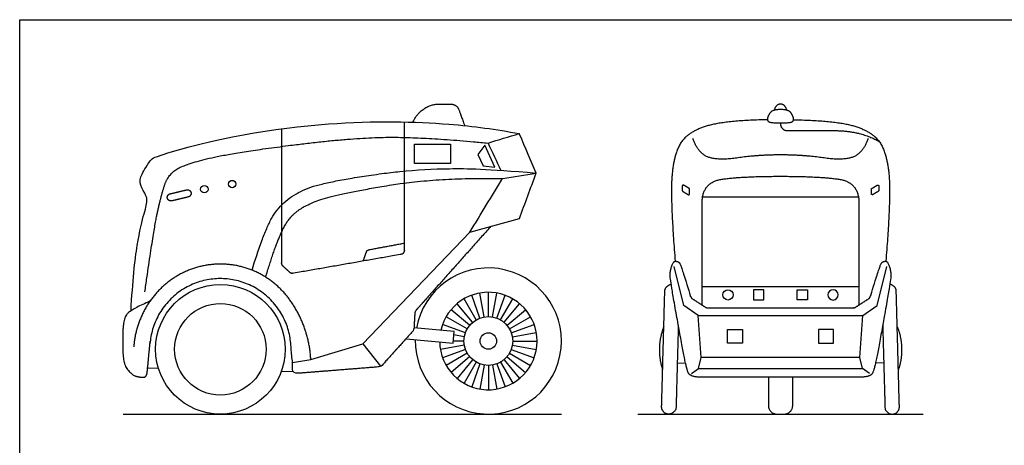
# Model space of a CAD drawing. Units: metres. Extents: x 0 to 4.66, y -0.66 to 2.59.
# Drawn here: x 0 to 3.08, y 1.26 to 2.59 of the extents above; entities that cross this region are included whole.
import ezdxf

# ---------------------------------------------------------------- set-up
doc = ezdxf.new("R2010")
doc.units = ezdxf.units.M
for name, color, linetype, true_color in [('AG-DETAILS', 7, 'Continuous', 0x66ffff), ('AG-DIAGRAM', 7, 'Continuous', 0xfecc66), ('AG-TRANSPORT', 7, 'Continuous', 0x66ccff), ('X-VPRT', 6, 'Continuous', 0xff00ff)]:
    doc.layers.add(name, color=color, linetype=linetype, true_color=true_color)

msp = doc.modelspace()

# ---------------------------------------------------------------- linework, layer by layer
at = {"layer": 'AG-DETAILS'}
for points in [[(1.2359, 2.1377), (1.2359, 2.1989), (1.3486, 2.1989), (1.3486, 2.1377)], [(1.4342, 2.1663), (1.4503, 2.131), (1.4875, 2.127), (1.4554, 2.1953)], [(2.2971, 1.7113), (2.329, 1.7113), (2.329, 1.7431), (2.2971, 1.7431)], [(2.4653, 1.7113), (2.4333, 1.7113), (2.4333, 1.7431), (2.4653, 1.7431)]]:
    msp.add_lwpolyline(points, close=True, dxfattribs=at)
for points in [[(1.4406, 1.6547), (1.4146, 1.7261)], [(1.4535, 1.6582), (1.4403, 1.733)], [(1.4668, 1.6594), (1.4668, 1.7353)], [(1.48, 1.6582), (1.4932, 1.733)], [(1.4929, 1.6547), (1.5189, 1.7261)], [(1.4176, 1.6415), (1.3688, 1.6996)], [(1.4285, 1.6491), (1.3906, 1.7149)], [(1.505, 1.6491), (1.543, 1.7149)], [(1.5159, 1.6415), (1.5647, 1.6996)], [(1.4082, 1.632), (1.35, 1.6809)], [(1.5253, 1.632), (1.5835, 1.6809)], [(1.3949, 1.609), (1.3236, 1.635)], [(1.4005, 1.6211), (1.3348, 1.6591)], [(1.533, 1.6211), (1.5987, 1.6591)], [(1.5386, 1.609), (1.61, 1.635)], [(1.5421, 1.5962), (1.6168, 1.6094)], [(1.3903, 1.5829), (1.3571, 1.5829)], [(1.3915, 1.5962), (1.3588, 1.6019)], [(1.5432, 1.5829), (1.6192, 1.5829)], [(1.3915, 1.5696), (1.3167, 1.5564)], [(1.3949, 1.5567), (1.3236, 1.5308)], [(1.4005, 1.5447), (1.3348, 1.5067)], [(1.533, 1.5447), (1.5987, 1.5067)], [(1.5386, 1.5567), (1.61, 1.5308)], [(1.5421, 1.5696), (1.6168, 1.5564)], [(1.4082, 1.5338), (1.35, 1.4849)], [(1.4176, 1.5243), (1.3688, 1.4662)], [(1.4285, 1.5167), (1.3906, 1.4509)], [(1.4406, 1.5111), (1.4146, 1.4397)], [(1.4929, 1.5111), (1.5189, 1.4397)], [(1.505, 1.5167), (1.543, 1.4509)], [(1.5159, 1.5243), (1.5647, 1.4662)], [(1.5253, 1.5338), (1.5835, 1.4849)], [(1.4535, 1.5076), (1.4403, 1.4328)], [(1.4668, 1.5064), (1.4668, 1.4305)], [(1.48, 1.5076), (1.4932, 1.4328)]]:
    msp.add_lwpolyline(points, dxfattribs=at)
for centre, radius in [((0.5779, 2.0576), 0.0115), ((0.6648, 2.0739), 0.0115), ((2.2168, 1.7272), 0.016), ((0.6281, 1.5571), 0.1432), ((1.4668, 1.5829), 0.0259)]:
    msp.add_circle(centre, radius, dxfattribs=at)
at = {"layer": 'AG-DETAILS', "extrusion": (0, 0, -1)}
msp.add_circle((-2.5455, 1.7272), 0.016, dxfattribs=at)
at = {"layer": 'AG-DETAILS'}
for points, weights, knots in [([(2.075, 2.0511), (2.0735, 2.0521), (2.0735, 2.0539), (2.0736, 2.0607), (2.0737, 2.0676), (2.0737, 2.0695), (2.0753, 2.0704), (2.0769, 2.0713), (2.0785, 2.0703), (2.0869, 2.0652), (2.0952, 2.06), (2.0968, 2.0591), (2.0967, 2.0573), (2.0966, 2.0504), (2.0966, 2.0435), (2.0965, 2.0416), (2.0949, 2.0407), (2.0933, 2.0399), (2.0917, 2.0408), (2.0834, 2.046), (2.075, 2.0511)], [1, 0.869783996688, 1, 1, 1, 0.864127499063, 1, 0.864127499063, 1, 1, 1, 0.869783996688, 1, 1, 1, 0.864127499063, 1, 0.864127499063, 1, 1, 1], [0, 0, 0, 0.0107488, 0.0107488, 0.0487165, 0.0487165, 0.0597017, 0.0597017, 0.0706869, 0.0706869, 0.130529, 0.130529, 0.1412778, 0.1412778, 0.1792455, 0.1792455, 0.1902307, 0.1902307, 0.2012159, 0.2012159, 0.261058, 0.261058, 0.261058]), ([(2.6873, 2.0511), (2.6889, 2.0521), (2.6888, 2.0539), (2.6887, 2.0607), (2.6887, 2.0676), (2.6886, 2.0695), (2.687, 2.0704), (2.6854, 2.0713), (2.6838, 2.0703), (2.6755, 2.0652), (2.6671, 2.06), (2.6656, 2.0591), (2.6656, 2.0573), (2.6657, 2.0504), (2.6658, 2.0435), (2.6658, 2.0416), (2.6674, 2.0407), (2.669, 2.0399), (2.6706, 2.0408), (2.679, 2.046), (2.6873, 2.0511)], [1, 0.869783996688, 1, 1, 1, 0.864127499063, 1, 0.864127499063, 1, 1, 1, 0.869783996688, 1, 1, 1, 0.864127499063, 1, 0.864127499063, 1, 1, 1], [0, 0, 0, 0.0107488, 0.0107488, 0.0487165, 0.0487165, 0.0597017, 0.0597017, 0.0706869, 0.0706869, 0.130529, 0.130529, 0.1412778, 0.1412778, 0.1792455, 0.1792455, 0.1902307, 0.1902307, 0.2012159, 0.2012159, 0.261058, 0.261058, 0.261058]), ([(0.4622, 2.0297), (0.4649, 2.0185), (0.476, 2.0212), (0.5018, 2.0273), (0.5276, 2.0334), (0.5388, 2.036), (0.5362, 2.0472), (0.5335, 2.0584), (0.5223, 2.0557), (0.4965, 2.0496), (0.4708, 2.0435), (0.4596, 2.0409), (0.4622, 2.0297)], [1, 0.707106781187, 1, 1, 1, 0.707106781187, 1, 0.707106781187, 1, 1, 1, 0.707106781187, 1], [0, 0, 0, 0.0592158, 0.0592158, 0.2330859, 0.2330859, 0.2923017, 0.2923017, 0.3515175, 0.3515175, 0.5253876, 0.5253876, 0.5846034, 0.5846034, 0.5846034])]:
    msp.add_rational_spline(points, weights, degree=2, knots=knots, dxfattribs=at)
at = {"layer": 'AG-DIAGRAM'}
for points in [[(0.3238, 1.3543), (1.6954, 1.3543)], [(1.9348, 1.3543), (2.8275, 1.3543)]]:
    msp.add_lwpolyline(points, dxfattribs=at)
at = {"layer": 'AG-TRANSPORT'}
for points in [[(2.1374, 2.034), (2.3812, 2.034), (2.6249, 2.034)], [(0.8535, 1.5158), (0.911, 1.5256), (1.0736, 1.5739), (1.4089, 1.9238), (1.564, 1.9663)], [(2.1027, 1.4818), (2.1249, 1.4968), (2.1327, 1.5312), (2.1234, 1.6623), (2.079, 1.6936), (2.0485, 1.8165)], [(2.6596, 1.4818), (2.6374, 1.4968), (2.6296, 1.5312), (2.6389, 1.6623), (2.6833, 1.6936), (2.7139, 1.8165)], [(2.6267, 1.7527), (2.3812, 1.7527), (2.1356, 1.7527)], [(2.1234, 1.6623), (2.3812, 1.6623), (2.6389, 1.6623)], [(1.2092, 1.5903), (1.3564, 1.5764), (1.3598, 1.6124), (1.2339, 1.6243)], [(1.0736, 1.5739), (1.1294, 1.5038)], [(2.0578, 1.515), (2.084, 1.5136)], [(2.6296, 1.5312), (2.3812, 1.5312), (2.1327, 1.5312)], [(2.7045, 1.515), (2.6784, 1.5136)], [(0.4004, 1.499), (0.4341, 1.4982)], [(0.8191, 1.489), (0.856, 1.4881)], [(2.1249, 1.4968), (2.3812, 1.4968), (2.6374, 1.4968)]]:
    msp.add_lwpolyline(points, dxfattribs=at)
for points in [[(2.215, 1.5759), (2.215, 1.6187), (2.2626, 1.6187), (2.2626, 1.5759)], [(2.5473, 1.5759), (2.5473, 1.6187), (2.4997, 1.6187), (2.4997, 1.5759)]]:
    msp.add_lwpolyline(points, close=True, dxfattribs=at)
for centre, radius in [((0.6281, 1.5571), 0.2028), ((1.4668, 1.5829), 0.0765)]:
    msp.add_circle(centre, radius, dxfattribs=at)
for radius, start, end in [(0.2286, 178.8237, 169.7528), (0.1524, 180.9366, 167.3122)]:
    msp.add_arc((1.4668, 1.5829), radius, start, end, dxfattribs=at)
for points, degree in [([(1.2302, 2.2674), (1.2449, 2.2964), (1.2885, 2.3237), (1.3271, 2.3237), (1.3665, 2.3237), (1.3791, 2.296), (1.3923, 2.2567)], 2), ([(0.3917, 1.7364), (0.419, 1.9274), (0.44, 2.0274), (0.4652, 2.1084), (0.5374, 2.1428), (0.6954, 2.1762), (1.0493, 2.2199), (1.2743, 2.2203), (1.4658, 2.2022)], 2), ([(1.4658, 2.2022), (1.4984, 2.212), (1.531, 2.2218), (1.5636, 2.2317)], 3), ([(1.6167, 2.1082), (1.6004, 2.146), (1.5841, 2.1838), (1.5636, 2.2317)], 3), ([(1.4658, 2.2022), (1.4791, 2.1737), (1.4924, 2.1452), (1.5057, 2.1166)], 3), ([(1.5115, 2.0908), (1.5466, 2.0966), (1.5816, 2.1024), (1.6167, 2.1082)], 3), ([(1.564, 1.9663), (1.5816, 2.0136), (1.5991, 2.0609), (1.6167, 2.1082)], 3), ([(0.7699, 1.7827), (0.8084, 1.9129), (0.8659, 1.9985), (0.9964, 2.0439), (1.3125, 2.0955), (1.5115, 2.0908)], 2), ([(1.4089, 1.9238), (1.4431, 1.9795), (1.4773, 2.0352), (1.5115, 2.0908)], 3)]:
    msp.add_open_spline(points, degree=degree, dxfattribs=at)
for points, degree, knots in [([(2.4008, 2.3047), (2.396, 2.3237), (2.3812, 2.3237), (2.3663, 2.3237), (2.3616, 2.3047)], 2, [-0.112693, -0.112693, -0.112693, 0, 0, 0.112693, 0.112693, 0.112693]), ([(2.3812, 2.2656), (2.3507, 2.2649), (2.3383, 2.2725), (2.3436, 2.2906), (2.3572, 2.3067), (2.3812, 2.3067), (2.4052, 2.3067), (2.4187, 2.2906), (2.424, 2.2725), (2.4116, 2.2649), (2.3812, 2.2656)], 2, [0, 0, 0, 0.0851898, 0.1703797, 0.2555695, 0.3407593, 0.3407593, 0.4259492, 0.511139, 0.5963288, 0.6815187, 0.6815187, 0.6815187]), ([(0.3484, 1.6775), (0.3536, 1.7687), (0.3602, 1.8369), (0.3758, 1.927), (0.3829, 1.9599), (0.3955, 2.0016), (0.3985, 2.0161), (0.398, 2.032), (0.3942, 2.042), (0.3796, 2.0657), (0.3763, 2.076), (0.3774, 2.0934), (0.3824, 2.1055), (0.4015, 2.1366), (0.4079, 2.1462), (0.4149, 2.1538), (0.4214, 2.1573), (0.4309, 2.1605), (0.6043, 2.2183), (0.9579, 2.2758), (1.3368, 2.2672), (1.4906, 2.2452), (1.5636, 2.2317)], 3, [0, 0, 0, 0, 0.211876, 0.211876, 0.423752, 0.423752, 0.635628, 0.635628, 0.847504, 0.847504, 1.05938, 1.05938, 1.271256, 1.271256, 1.483132, 1.483132, 1.695008, 1.695008, 1.695008, 3.016202, 4.127352, 4.981936, 4.981936, 4.981936, 4.981936]), ([(2.3403, 2.2749), (2.2095, 2.2727), (2.0839, 2.2356), (2.0417, 2.1466), (2.0385, 1.995), (2.0514, 1.8323)], 2, [0.07661, 0.07661, 0.07661, 0.587565, 1.17513, 1.762696, 2.350261, 2.350261, 2.350261]), ([(2.422, 2.2749), (2.5528, 2.2727), (2.6784, 2.2356), (2.7207, 2.1466), (2.7239, 1.995), (2.7109, 1.8323)], 2, [0.07661, 0.07661, 0.07661, 0.587565, 1.17513, 1.762696, 2.350261, 2.350261, 2.350261]), ([(2.6556, 2.2165), (2.6392, 2.1706), (2.5782, 2.1465), (2.452, 2.1649), (2.3812, 2.1649), (2.3103, 2.1649), (2.1841, 2.1465), (2.1232, 2.1706), (2.1067, 2.2165)], 2, [-1.027896, -1.027896, -1.027896, -0.685264, -0.342632, 0, 0, 0.342632, 0.685264, 1.027896, 1.027896, 1.027896]), ([(0.7273, 1.8044), (0.7365, 1.8353), (0.7506, 1.8792), (0.7718, 1.9331), (0.7873, 1.9657), (0.805, 1.9931), (0.834, 2.0239), (0.8704, 2.0476), (0.9118, 2.0649), (0.9488, 2.0749), (0.9921, 2.0842), (1.0435, 2.0934), (1.0916, 2.1007), (1.1413, 2.1076), (1.2226, 2.1175), (1.3499, 2.1241), (1.4582, 2.1213), (1.6167, 2.1082)], 3, [0.028744, 0.028744, 0.028744, 0.028744, 0.346228, 0.482621, 0.598355, 0.701112, 0.802958, 1.012858, 1.123694, 1.244667, 1.389123, 1.559971, 1.758271, 1.867885, 2.054506, 2.564079, 3.12088, 3.12088, 3.12088, 3.12088]), ([(2.1356, 1.6955), (2.1356, 1.8275), (2.1356, 1.9472), (2.1356, 2.0799), (2.2616, 2.0981), (2.3812, 2.0981), (2.5007, 2.0981), (2.6267, 2.0799), (2.6267, 1.9472), (2.6267, 1.8275), (2.6267, 1.6955)], 2, [0, 0, 0, 0.518501, 1.037001, 1.555502, 2.074002, 2.074002, 2.592503, 3.111004, 3.629504, 4.148005, 4.148005, 4.148005]), ([(0.4074, 1.7071), (0.3398, 1.6789), (0.3234, 1.6429), (0.3227, 1.5817), (0.3238, 1.5114), (0.3517, 1.4759), (0.3766, 1.4696), (0.3985, 1.4696), (0.3996, 1.4905), (0.4041, 1.5366), (0.4086, 1.5827)], 2, [0, 0, 0, 0.167829, 0.335659, 0.503488, 0.671317, 0.839146, 1.006976, 1.174805, 1.174805, 1.479402, 1.479402, 1.479402])]:
    msp.add_open_spline(points, degree=degree, knots=knots, dxfattribs=at)
for points, weights, knots in [([(0.8192, 2.2477), (0.8192, 2.037), (0.8192, 1.8263), (0.8192, 1.8216), (0.8227, 1.8184), (0.834, 1.8082), (0.8453, 1.7979), (0.8492, 1.7944), (0.8543, 1.7953), (1.0249, 1.8252), (1.1955, 1.8551), (1.2042, 1.8566), (1.2042, 1.8655), (1.2042, 2.0668), (1.2042, 2.268)], [1, 1, 1, 0.914514295677, 1, 1, 1, 0.897966490141, 1, 1, 1, 0.765720234619, 1, 1, 1], [0, 0, 0, 1.38263, 1.38263, 1.41152, 1.41152, 1.511869, 1.511869, 1.543477, 1.543477, 2.679898, 2.679898, 2.728359, 2.728359, 4.049089, 4.049089, 4.049089]), ([(2.3812, 2.2656), (2.3812, 2.2639), (2.3812, 2.2622), (2.3812, 2.241), (2.4024, 2.241), (2.4486, 2.241), (2.5482, 2.241), (2.6326, 2.241), (2.6901, 2.2067)], [1, 1, 1, 0.707106781187, 1, 1, 1, 1, 1], [0, 0, 0, 0.0109999, 0.0109999, 0.1204809, 0.1204809, 0.5699267, 0.5699267, 0.9504826, 0.9504826, 0.9504826]), ([(1.4746, 1.9418), (1.3581, 1.8111), (1.2415, 1.6803), (1.2369, 1.6752), (1.2365, 1.6683), (1.2352, 1.6463), (1.2339, 1.6243), (1.2335, 1.6174), (1.2289, 1.6122), (1.1821, 1.5603), (1.1354, 1.5083), (1.1301, 1.5024), (1.1223, 1.5018), (0.9894, 1.4913), (0.8566, 1.4807), (0.8524, 1.5285), (0.8482, 1.5763), (0.8305, 1.7789), (0.6271, 1.7781), (0.4238, 1.7772), (0.4078, 1.5745)], [1, 1, 1, 0.944510748784, 1, 1, 1, 0.943795138235, 1, 1, 1, 0.928850877017, 1, 1, 1, 1, 1, 0.735849876858, 1, 0.735849876858, 1], [-2.769298, -2.769298, -2.769298, -1.619963, -1.619963, -1.576557, -1.576557, -1.43182, -1.43182, -1.388133, -1.388133, -0.929508, -0.929508, -0.880292, -0.880292, -0.005935, -0.005935, 0.309045, 0.309045, 1.29878, 1.29878, 2.288516, 2.288516, 2.288516]), ([(1.0756, 1.8341), (1.0804, 1.8479), (1.0853, 1.8617), (1.0873, 1.8675), (1.0934, 1.8686), (1.1488, 1.8789), (1.2042, 1.8892)], [1, 1, 1, 0.865293993256, 1, 1, 1], [0, 0, 0, 0.0961695, 0.0961695, 0.1327436, 0.1327436, 0.5025123, 0.5025123, 0.5025123]), ([(0.911, 1.5256), (0.9057, 1.6399), (0.833, 1.7274), (0.7603, 1.8149), (0.6469, 1.8229), (0.5334, 1.8309), (0.4492, 1.7545), (0.3649, 1.6782), (0.3569, 1.5648)], [1, 0.919727890955, 1, 0.919727890955, 1, 0.919727890955, 1, 0.919727890955, 1], [4.104432, 4.104432, 4.104432, 4.641174, 4.641174, 5.177915, 5.177915, 5.714656, 5.714656, 6.251397, 6.251397, 6.251397]), ([(2.1542, 1.6865), (2.1496, 1.6865), (2.1457, 1.689), (2.1259, 1.7018), (2.1061, 1.7146), (2.1014, 1.7176), (2.0997, 1.723), (2.0707, 1.8152), (2.0644, 1.8289), (2.056, 1.8328), (2.0451, 1.8316), (2.0348, 1.7976), (2.0373, 1.767), (2.0678, 1.596), (2.0865, 1.4974), (2.0987, 1.4698), (2.1328, 1.4698), (2.257, 1.4698), (2.3812, 1.4698), (2.5054, 1.4698), (2.6296, 1.4698), (2.6636, 1.4698), (2.6758, 1.4974), (2.6945, 1.596), (2.725, 1.767), (2.7275, 1.7976), (2.7172, 1.8316), (2.7064, 1.8328), (2.6979, 1.8289), (2.6916, 1.8152), (2.6626, 1.723), (2.6609, 1.7176), (2.6562, 1.7146), (2.6364, 1.7018), (2.6166, 1.689), (2.6127, 1.6865), (2.6081, 1.6865), (2.4946, 1.6865), (2.3812, 1.6865), (2.2677, 1.6865), (2.1542, 1.6865)], [1, 0.959052689615, 1, 1, 1, 0.94078914815, 1, 1, 1, 1, 1, 1, 1, 1, 1, 1, 1, 1, 1, 1, 1, 1, 1, 1, 1, 1, 1, 1, 1, 1, 1, 0.94078914815, 1, 1, 1, 0.959052689615, 1, 1, 1, 1, 1], [-5.924535, -5.924535, -5.924535, -5.895127, -5.895127, -5.740335, -5.740335, -5.704917, -5.704917, -5.51282, -5.31521, -5.1176, -4.91999, -4.72238, -4.52477, -4.32716, -4.12955, -3.93194, -3.93194, -3.116962, -3.116962, -2.301984, -2.301984, -2.104374, -1.906764, -1.709154, -1.511545, -1.313935, -1.116325, -0.918715, -0.721105, -0.529007, -0.529007, -0.493589, -0.493589, -0.338798, -0.338798, -0.30939, -0.30939, 0.435198, 0.435198, 1.179786, 1.179786, 1.179786]), ([(2.0613, 1.6329), (2.057, 1.4771), (2.0543, 1.3763), (2.0536, 1.3537), (2.031, 1.3543), (2.0085, 1.3549), (2.0091, 1.3775), (2.014, 1.5582), (2.019, 1.7389), (2.0194, 1.7555), (2.039, 1.7606)], [1, 1, 1, 0.707106781187, 1, 0.707106781187, 1, 1, 1, 0.806785201065, 1], [2.31574, 2.31574, 2.31574, 3.059366, 3.059366, 3.190265, 3.190265, 3.321165, 3.321165, 4.654498, 4.654498, 4.759849, 4.759849, 4.759849]), ([(2.701, 1.6329), (2.7053, 1.4771), (2.7081, 1.3763), (2.7087, 1.3537), (2.7313, 1.3543), (2.7539, 1.3549), (2.7532, 1.3775), (2.7483, 1.5582), (2.7434, 1.7389), (2.7429, 1.7555), (2.7233, 1.7606)], [1, 1, 1, 0.707106781187, 1, 0.707106781187, 1, 1, 1, 0.806785201065, 1], [2.31574, 2.31574, 2.31574, 3.059366, 3.059366, 3.190265, 3.190265, 3.321165, 3.321165, 4.654498, 4.654498, 4.759849, 4.759849, 4.759849]), ([(2.0159, 1.6274), (2.0031, 1.5975), (2.0021, 1.5609), (2.0011, 1.5243), (2.0123, 1.4937)], [0.860796285596, 0.886121740497, 1, 0.886121740497, 0.860796285596], [0.2408167, 0.2408167, 0.2408167, 0.3940093, 0.3940093, 0.547202, 0.547202, 0.547202]), ([(2.7464, 1.6274), (2.7592, 1.5975), (2.7602, 1.5609), (2.7612, 1.5243), (2.7501, 1.4937)], [0.860796285596, 0.886121740497, 1, 0.886121740497, 0.860796285596], [0.2408167, 0.2408167, 0.2408167, 0.3940093, 0.3940093, 0.547202, 0.547202, 0.547202]), ([(2.3431, 1.4698), (2.3431, 1.4256), (2.3431, 1.3814), (2.3431, 1.3543), (2.3702, 1.3543), (2.3757, 1.3543), (2.3812, 1.3543), (2.3867, 1.3543), (2.3921, 1.3543), (2.4193, 1.3543), (2.4193, 1.3814), (2.4193, 1.4256), (2.4193, 1.4698)], [1, 1, 1, 0.707106781187, 1, 1, 1, 1, 1, 0.707106781187, 1, 1, 1], [3.8207181, 3.8207181, 3.8207181, 4.1105376, 4.1105376, 4.2503055, 4.2503055, 4.2822131, 4.2822131, 4.3141208, 4.3141208, 4.4538887, 4.4538887, 4.7437082, 4.7437082, 4.7437082])]:
    msp.add_rational_spline(points, weights, degree=2, knots=knots, dxfattribs=at)
at = {"layer": 'X-VPRT'}
msp.add_lwpolyline([(0, 0), (0, 2.5878), (4.6637, 2.5878), (4.6637, 0)], close=True, dxfattribs=at)

doc.saveas('drawing.dxf')
